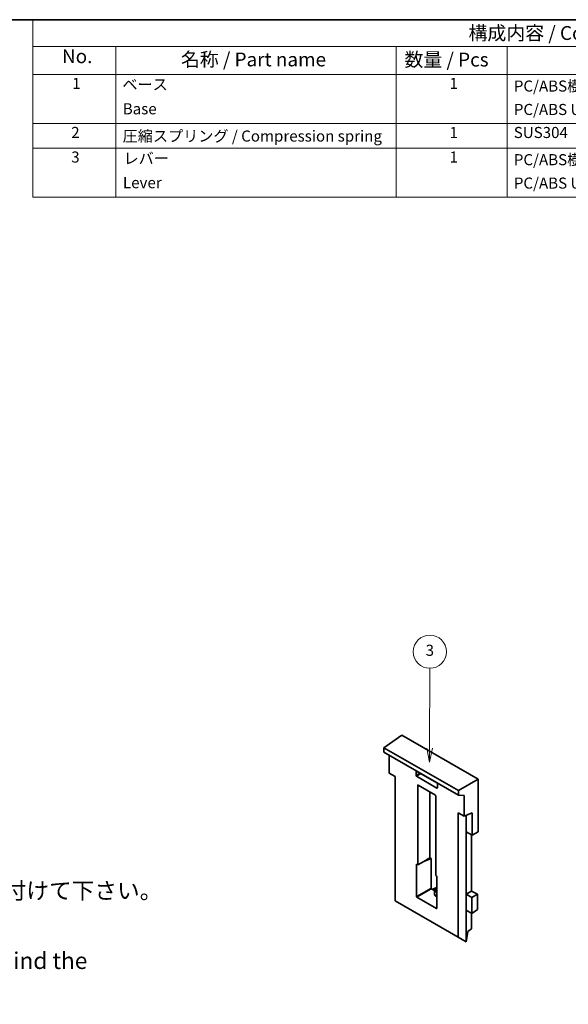
# Model space of a CAD drawing. Units: millimetres. Extents: x 22 to 1009, y 12 to 434.
# Drawn here: x 311 to 460, y 167 to 434 of the extents above; entities that cross this region are included whole.
import ezdxf

# ---------------------------------------------------------------- set-up
doc = ezdxf.new("R2010")
doc.units = ezdxf.units.MM
doc.header["$LTSCALE"] = 1.5
for name, color, linetype, lineweight in [('Border (ISO)', 7, 'Continuous', 35), ('Symbol (ISO)', 7, 'Continuous', 18), ('Symbol (TK)', 100, 'Continuous', 18), ('Visible (ISO)', 7, 'Continuous', 35), ('Visible Narrow (ISO)', 7, 'Continuous', 25)]:
    doc.layers.add(name, color=color, linetype=linetype, lineweight=lineweight)
doc.styles.add('Note Text (TK)', font='MS PGothic.ttf')
doc.styles.add('Note Text (TK2)', font='MS PGothic.ttf')

# ---------------------------------------------------------------- blocks, each defined once
blk = doc.blocks.new('図面枠 tk図枠')
at = {"layer": 'Border (ISO)'}
blk.add_line((14.5, 289), (405.5, 289), dxfattribs=at)
blk = doc.blocks.new('構成内容 _ Components')
at = {"layer": 'Symbol (ISO)'}
for p, q in [((405.5, 289), (209.92, 289)), ((209.92, 289), (209.92, 284.16)), ((405.5, 289), (405.5, 284.16)), ((405.5, 284.16), (209.92, 284.16)), ((209.92, 284.16), (209.92, 279.12)), ((224.92, 284.16), (224.92, 279.12)), ((275.5, 284.16), (275.5, 279.12)), ((295.5, 284.16), (295.5, 279.12)), ((350.5, 284.16), (350.5, 279.12)), ((405.5, 284.16), (405.5, 279.12)), ((405.5, 279.12), (209.92, 279.12)), ((209.92, 279.12), (209.92, 256.95)), ((224.92, 279.12), (224.92, 256.95)), ((275.5, 279.12), (275.5, 256.95)), ((295.5, 279.12), (295.5, 256.95)), ((350.5, 279.12), (350.5, 256.95)), ((405.5, 279.12), (405.5, 256.95)), ((405.5, 270.25), (209.92, 270.25)), ((405.5, 265.82), (209.92, 265.82)), ((405.5, 256.95), (209.92, 256.95))]:
    blk.add_line(p, q, dxfattribs=at)
at = {"layer": 'Symbol (ISO)', "color": 7, "attachment_point": 7}
for s, insert, char_height, style in [('構成内容 / Components', (288.52, 284.56), 2.5, 'Note Text (TK)'), ('No.', (215.18, 280.37), 2.5, 'Note Text (TK)'), ('名称 / Part name', (236.63, 279.79), 2.5, 'Note Text (TK)'), ('数量 / Pcs', (276.97, 279.76), 2.5, 'Note Text (TK)'), ('材質 / Material', (311.12, 279.8), 2.5, 'Note Text (TK)'), ('色・表面処理 / Color・Finish', (356.15, 279.69), 2.5, 'Note Text (TK)'), ('1', (217.02, 275.87), 2, 'Note Text (TK2)'), ('ベース', (226.07, 275.68), 2, 'Note Text (TK2)'), ('1', (285.1, 275.87), 2, 'Note Text (TK2)'), ('PC/ABS樹脂 UL94V-0 主成分', (296.7, 275.39), 2, 'Note Text (TK2)'), ('オフホワイト', (351.58, 275.53), 2, 'Note Text (TK2)'), ('Base', (226.14, 271.28), 2, 'Note Text (TK2)'), ('PC/ABS UL94V-0', (296.7, 271.16), 2, 'Note Text (TK2)'), ('Off-white', (351.69, 271.29), 2, 'Note Text (TK2)'), ('2', (216.84, 267.01), 2, 'Note Text (TK2)'), ('圧縮スプリング / Compression spring', (226.12, 266.36), 2, 'Note Text (TK2)'), ('1', (285.1, 267), 2, 'Note Text (TK2)'), ('SUS304', (296.69, 267), 2, 'Note Text (TK2)'), ('無処理 / Unfinished', (351.73, 266.58), 2, 'Note Text (TK2)'), ('3', (216.84, 262.57), 2, 'Note Text (TK2)'), ('レバー', (226.28, 262.32), 2, 'Note Text (TK2)'), ('1', (285.1, 262.57), 2, 'Note Text (TK2)'), ('PC/ABS樹脂 UL94V-0 主成分', (296.7, 262.09), 2, 'Note Text (TK2)'), ('オフホワイト', (351.58, 262.23), 2, 'Note Text (TK2)'), ('Lever', (226.18, 257.94), 2, 'Note Text (TK2)'), ('PC/ABS UL94V-0', (296.7, 257.86), 2, 'Note Text (TK2)'), ('Off-white', (351.69, 258), 2, 'Note Text (TK2)')]:
    blk.add_mtext(s, dxfattribs=dict(at, insert=insert, char_height=char_height, style=style))
blk = doc.blocks.new('バルーン1')
at = {"layer": 'Symbol (TK)', "color": 100}
for p, q in [((281.5, 157.39), (281.54, 171.84)), ((281, 157.39), (281.49, 154.89)), ((281.5, 157.39), (281.49, 154.89)), ((281.49, 154.89), (282, 157.39))]:
    blk.add_line(p, q, dxfattribs=at)
at = {"layer": 'Symbol (TK)'}
blk.add_circle((281.55, 174.84), 3, dxfattribs=at)
at = {"layer": 'Symbol (TK)', "color": 7, "insert": (281.55, 174.84), "char_height": 2, "attachment_point": 5, "style": 'Note Text (TK2)'}
blk.add_mtext('3', dxfattribs=at)

msp = doc.modelspace()

# ---------------------------------------------------------------- linework, layer by layer
at = {"layer": 'Visible (ISO)'}
for p, q in [((414.7372, 239.6629), (409.9128, 236.2614)), ((435.4201, 227.7217), (414.7372, 239.6629)), ((409.9128, 236.2614), (409.9128, 235.0361)), ((430.0621, 224.6282), (409.9128, 236.2614)), ((430.0621, 223.403), (409.9128, 235.0361)), ((411.3199, 234.2237), (411.3199, 229.3879)), ((418.5855, 228.7186), (418.5855, 229.8746)), ((418.6914, 229.9358), (424.2534, 226.7245)), ((411.3199, 229.3879), (412.9336, 228.4563)), ((412.9336, 228.4563), (412.9336, 194.7763)), ((424.2534, 225.3239), (418.6914, 228.5351)), ((435.4201, 227.7217), (430.0621, 224.6282)), ((435.4201, 213.4884), (435.4201, 227.7217)), ((419.0302, 204.4837), (419.0302, 226.0459)), ((419.1358, 226.1069), (423.8089, 223.4089)), ((422.3209, 224.268), (422.3209, 206.3836)), ((424.3593, 226.5411), (424.3593, 225.385)), ((430.0621, 223.403), (430.0621, 224.6282)), ((423.9146, 223.2259), (423.9146, 201.6637)), ((431.6248, 223.2992), (430.0621, 223.403)), ((431.6248, 217.6649), (431.6248, 223.2992)), ((430.0112, 184.9166), (430.0112, 218.5965)), ((430.0112, 218.5965), (431.6248, 217.6649)), ((431.6248, 217.6649), (433.7457, 218.6455)), ((432.132, 213.4534), (432.132, 217.8994)), ((433.7457, 218.6455), (433.7457, 212.5217)), ((432.132, 196.5519), (432.132, 213.4534)), ((433.7457, 212.5217), (432.132, 213.4534)), ((435.4201, 213.4884), (433.7457, 212.5217)), ((433.6386, 212.5836), (433.6386, 197.423)), ((420.6755, 205.4337), (419.0302, 204.4837)), ((422.3209, 206.3836), (420.6755, 205.4337)), ((420.6755, 205.4337), (422.6364, 206.2014)), ((422.3209, 206.3836), (422.6364, 206.2014)), ((422.6364, 206.2014), (422.6364, 198.2339)), ((418.7147, 204.6659), (419.0302, 204.4837)), ((418.7147, 195.9697), (418.7147, 204.6659)), ((423.9146, 201.6637), (424.2301, 201.4815)), ((424.2301, 201.4815), (424.2301, 192.7854)), ((422.7421, 198.0509), (422.8881, 197.9666)), ((422.8881, 197.9666), (423.6236, 197.5419)), ((423.0957, 197.9228), (424.1328, 198.4023)), ((423.6236, 197.7309), (423.6236, 196.7438)), ((423.7084, 198.035), (424.1831, 198.3696)), ((424.124, 198.3586), (424.124, 198.328)), ((424.1591, 198.4293), (424.2301, 198.4621)), ((424.2301, 198.4197), (424.23, 198.4197)), ((432.132, 196.5531), (433.6386, 197.423)), ((433.6386, 197.423), (435.1776, 196.5344)), ((430.0112, 184.9166), (412.9336, 194.7763)), ((424.1244, 192.7244), (418.8203, 195.7867)), ((432.132, 192.2653), (432.132, 196.5519)), ((433.67, 195.664), (432.132, 196.5519)), ((435.1776, 196.5344), (433.67, 195.664)), ((433.67, 191.3774), (433.67, 195.664)), ((435.1776, 196.5344), (435.1776, 192.4404)), ((432.132, 183.6921), (432.132, 192.2653)), ((432.132, 192.2653), (433.67, 191.3774)), ((435.1776, 192.4404), (433.67, 191.3774)), ((433.6386, 191.3955), (433.6386, 187.1731)), ((433.6386, 187.1731), (432.6335, 186.4644)), ((432.132, 183.6921), (430.0112, 184.9166)), ((432.6335, 186.4644), (432.132, 183.6986))]:
    msp.add_line(p, q, dxfattribs=at)
for centre, major_axis, ratio, start_param, end_param in [((418.6917, 229.8129), (-0.0752, 0.1303), 0.57577104, 5.49915667, 7.06721394), ((418.6917, 228.6576), (0.075, -0.1299), 0.57893383, 3.92836034, 5.49641762), ((419.1367, 225.9835), (-0.0756, 0.1309), 0.57298118, 5.50158524, 7.06478537), ((424.2531, 226.6021), (-0.075, 0.1299), 0.57893383, 3.92836034, 5.49641762), ((424.2531, 225.4467), (0.0752, -0.1303), 0.57577104, 5.49915667, 7.06721394), ((423.8081, 223.2864), (-0.075, 0.1299), 0.58175268, 3.93078892, 5.49398905), ((422.7429, 198.1734), (-0.075, 0.1299), 0.58175268, 0.78919626, 2.35239639), ((424.2303, 198.2969), (-0.0752, 0.1303), 0.57577104, 5.49915667, 7.06721394), ((424.2621, 198.2418), (-0.0752, 0.1303), 0.57577104, 5.80211608, 6.33540222), ((418.8211, 195.9092), (0.075, -0.1299), 0.58175268, 3.93078892, 5.49398905), ((424.1236, 192.8478), (0.0756, -0.1309), 0.57298118, 5.50158524, 7.06478537)]:
    msp.add_ellipse(centre, major_axis=major_axis, ratio=ratio, start_param=start_param, end_param=end_param, dxfattribs=at)
for points, knots in [([(422.8881, 197.9666), (422.9056, 197.9565), (422.928, 197.947), (422.9902, 197.9294), (423.025, 197.9242), (423.0928, 197.9171), (423.1296, 197.9156), (423.168, 197.9144), (423.1685, 197.9144), (423.169, 197.9144)], [0, 0, 0, 0, 0.0049266135, 0.0049266135, 0.0107342055, 0.0107342055, 0.017692924, 0.017692924, 0.0177866312, 0.0177866312, 0.0177866312, 0.0177866312]), ([(423.0787, 197.9189), (423.0789, 197.9189), (423.0793, 197.9188), (423.0806, 197.9188), (423.0815, 197.9189), (423.0836, 197.9191), (423.0849, 197.9193), (423.0876, 197.9199), (423.0892, 197.9203), (423.0924, 197.9214), (423.094, 197.9221), (423.0957, 197.9228)], [-0.377550871, -0.377550871, -0.377550871, -0.377550871, -0.312484081, -0.312484081, -0.24741729, -0.24741729, -0.182350499, -0.182350499, -0.117283708, -0.117283708, -0.052216918, -0.052216918, -0.052216918, -0.052216918]), ([(423.6236, 197.7309), (423.6236, 197.7496), (423.6245, 197.7684), (423.6278, 197.8058), (423.6303, 197.8245), (423.6369, 197.8616), (423.641, 197.88), (423.6508, 197.9166), (423.6564, 197.9347), (423.6693, 197.9706), (423.6764, 197.9883), (423.6843, 198.0058)], [0.785398163, 0.785398163, 0.785398163, 0.785398163, 0.839501816, 0.839501816, 0.893605468, 0.893605468, 0.947709121, 0.947709121, 1.001812773, 1.001812773, 1.055916426, 1.055916426, 1.055916426, 1.055916426]), ([(423.8073, 198.0442), (423.807, 198.0443), (423.8067, 198.0444), (423.7888, 198.0496), (423.7715, 198.0516), (423.7395, 198.0495), (423.7251, 198.0452), (423.7014, 198.031), (423.6922, 198.0213), (423.6854, 198.0082), (423.6849, 198.007), (423.6843, 198.0058)], [-0.0000738329, -0.0000738329, -0.0000738329, -0.0000738329, 0, 0, 0.0039940939, 0.0039940939, 0.0079751814, 0.0079751814, 0.0118469327, 0.0118469327, 0.0122188986, 0.0122188986, 0.0122188986, 0.0122188986]), ([(423.6236, 196.92), (423.6164, 196.918), (423.6086, 196.9168), (423.5855, 196.9158), (423.5694, 196.918), (423.5527, 196.923), (423.5524, 196.9231), (423.552, 196.9232)], [0.00960705004, 0.00960705004, 0.00960705004, 0.00960705004, 0.01166916713, 0.01166916713, 0.01544598528, 0.01544598528, 0.01551864457, 0.01551864457, 0.01551864457, 0.01551864457])]:
    msp.add_open_spline(points, degree=3, knots=knots, dxfattribs=at)
at = {"layer": 'Visible Narrow (ISO)'}
for p, q in [((418.5855, 229.8746), (418.6803, 229.9415)), ((419.6925, 229.3577), (418.5855, 228.7186)), ((418.6914, 228.5351), (419.9044, 229.2354)), ((419.0302, 226.0459), (419.1175, 226.1156)), ((424.3587, 225.3726), (424.2534, 225.3239)), ((422.6364, 198.2339), (418.7147, 195.9697)), ((418.8203, 195.7867), (422.7421, 198.0509)), ((423.169, 197.9144), (424.124, 198.356)), ((423.8073, 198.0442), (424.2301, 198.3423)), ((424.23, 198.4197), (424.2301, 198.4198)), ((423.6236, 196.9768), (423.552, 196.9232)), ((424.2301, 192.8088), (424.1244, 192.7244))]:
    msp.add_line(p, q, dxfattribs=at)
for centre, major_axis, ratio, start_param, end_param in [((423.1752, 197.7943), (-0.0871, 0.1241), 0.56961375, 5.44859872, 6.18041044), ((425.0786, 197.7704), (1.4545, 0.0622), 0.6037883, 3.11579467, 4.06395213), ((425.0731, 197.8895), (-1.3044, -0.0625), 0.60672809, 6.00819231, 7.1226326), ((425.0879, 196.7082), (1.6028, 0.1333), 0.6252357, 2.79501962, 4.09660196), ((425.0786, 196.8248), (-1.4525, -0.1346), 0.62981731, 6.22488817, 7.17304564)]:
    msp.add_ellipse(centre, major_axis=major_axis, ratio=ratio, start_param=start_param, end_param=end_param, dxfattribs=at)

# ---------------------------------------------------------------- block references
at = {"xscale": 1.5, "yscale": 1.5, "zscale": 1.5}
msp.add_blockref('図面枠 tk図枠', (0, 0), dxfattribs=at)
at = {"layer": 'Symbol (ISO)', "xscale": 1.5, "yscale": 1.5, "zscale": 1.5}
msp.add_blockref('構成内容 _ Components', (0, 0), dxfattribs=at)
at = {"layer": 'Symbol (TK)', "xscale": 1.5, "yscale": 1.5, "zscale": 1.5}
msp.add_blockref('バルーン1', (0, 0), dxfattribs=at)

# ---------------------------------------------------------------- texts
at = {"layer": 'Symbol (ISO)', "color": 7, "insert": (165.7575, 183.2979), "char_height": 4.5, "width": 191.263161, "attachment_point": 4, "line_spacing_factor": 1.265218, "style": 'Note Text (TK)'}
msp.add_mtext('\\fMS PGothic|b0|i0;{\\H4.5000;ケースに取付ける際はレバー操作が出来る位置に取付けて下さい。\\P}\\fMS PGothic|b0|i0;{\\H4.5000;Before installation, \\P}\\fMS PGothic|b0|i0;{\\H4.5000;please ensure that the lever is not fully hidden behind the enclosure}', dxfattribs=at)

doc.saveas('drawing.dxf')
